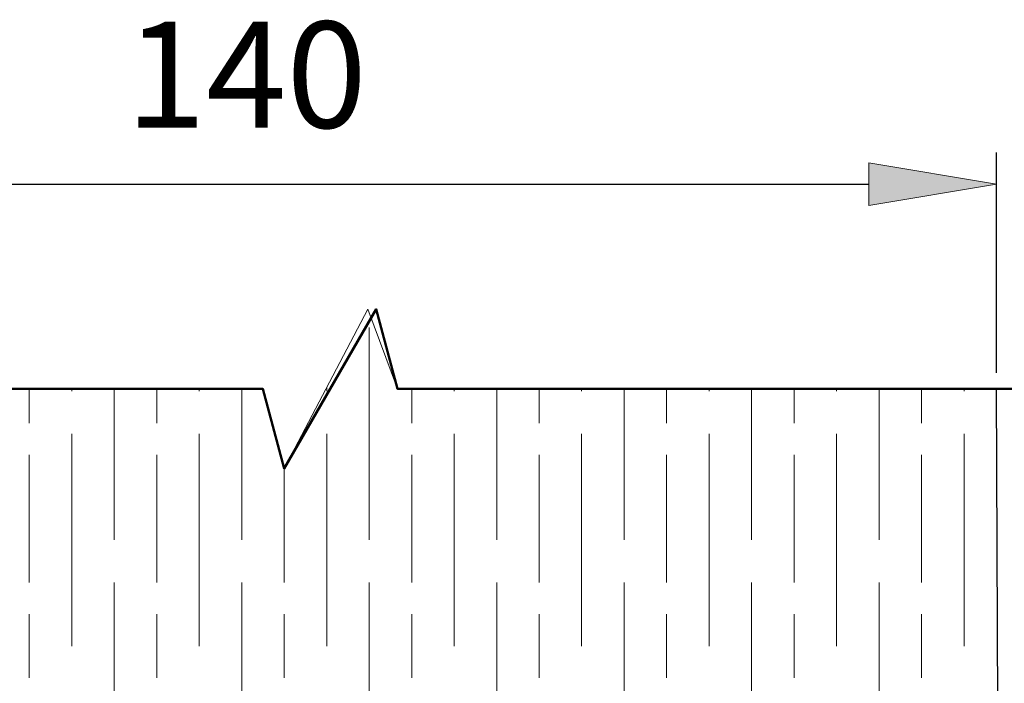
# Model space of a CAD drawing. Units: millimetres. Extents: x 271 to 479, y 4 to 155.
# Drawn here: x 282 to 290, y 23 to 29 of the extents above; entities that cross this region are included whole.
import ezdxf

# ---------------------------------------------------------------- set-up
doc = ezdxf.new("R2010")
doc.units = ezdxf.units.MM
doc.header["$MEASUREMENT"] = 0
for name, color, linetype, lineweight in [('Break Lines(ISO)', 7, 'Continuous', 0), ('Dims', 7, 'Continuous', 0), ('Hatching', 7, 'Continuous', 0)]:
    doc.layers.add(name, color=color, linetype=linetype, lineweight=lineweight)

# ---------------------------------------------------------------- blocks, each defined once
blk = doc.blocks.new('Block_12')
at = {"layer": 'Hatching'}
blk.add_lwpolyline([(283.7023, 25.5187), (277.304, 25.5187), (277.304, 19.6575), (284.8215, 19.6571), (289.9759, 19.6571), (289.9522, 25.5187), (284.8499, 25.5187), (284.5955, 26.1975), (283.8842, 24.8398)], close=True, dxfattribs=at)
at = {"layer": 'Hatching', "color": 32, "lineweight": 0, "true_color": 0xcc6600}
for points in [[(284.6077, 24.2321), (284.6077, 24.2321), (284.6077, 26.0423), (284.6077, 26.0423)], [(281.7113, 25.2277), (281.7113, 25.2277), (281.7113, 25.5187), (281.7113, 25.5187)], [(282.0733, 25.4992), (282.0733, 25.4992), (282.0733, 25.5187), (282.0733, 25.5187)], [(282.4354, 24.2321), (282.4354, 24.2321), (282.4354, 25.5187), (282.4354, 25.5187)], [(282.7974, 25.2277), (282.7974, 25.2277), (282.7974, 25.5187), (282.7974, 25.5187)], [(283.1595, 25.4992), (283.1595, 25.4992), (283.1595, 25.5187), (283.1595, 25.5187)], [(283.5216, 24.2321), (283.5216, 24.2321), (283.5216, 25.5187), (283.5216, 25.5187)], [(284.2457, 25.4992), (284.2457, 25.4992), (284.2457, 25.5298), (284.2457, 25.5298)], [(284.9698, 25.2277), (284.9698, 25.2277), (284.9698, 25.5187), (284.9698, 25.5187)], [(285.3318, 25.4992), (285.3318, 25.4992), (285.3318, 25.5187), (285.3318, 25.5187)], [(285.6939, 24.2321), (285.6939, 24.2321), (285.6939, 25.5187), (285.6939, 25.5187)], [(286.0559, 25.2277), (286.0559, 25.2277), (286.0559, 25.5187), (286.0559, 25.5187)], [(286.418, 25.4992), (286.418, 25.4992), (286.418, 25.5187), (286.418, 25.5187)], [(286.78, 24.2321), (286.78, 24.2321), (286.78, 25.5187), (286.78, 25.5187)], [(287.1421, 25.2277), (287.1421, 25.2277), (287.1421, 25.5187), (287.1421, 25.5187)], [(287.5041, 25.4992), (287.5041, 25.4992), (287.5041, 25.5187), (287.5041, 25.5187)], [(287.8662, 24.2321), (287.8662, 24.2321), (287.8662, 25.5187), (287.8662, 25.5187)], [(288.2282, 25.2277), (288.2282, 25.2277), (288.2282, 25.5187), (288.2282, 25.5187)], [(288.5903, 25.4992), (288.5903, 25.4992), (288.5903, 25.5187), (288.5903, 25.5187)], [(288.9524, 24.2321), (288.9524, 24.2321), (288.9524, 25.5187), (288.9524, 25.5187)], [(289.3144, 25.2277), (289.3144, 25.2277), (289.3144, 25.5187), (289.3144, 25.5187)], [(289.6765, 25.4992), (289.6765, 25.4992), (289.6765, 25.5187), (289.6765, 25.5187)], [(282.0733, 23.3269), (282.0733, 23.3269), (282.0733, 25.1372), (282.0733, 25.1372)], [(283.1595, 23.3269), (283.1595, 23.3269), (283.1595, 25.1372), (283.1595, 25.1372)], [(284.2457, 23.3269), (284.2457, 23.3269), (284.2457, 25.1372), (284.2457, 25.1372)], [(285.3318, 23.3269), (285.3318, 23.3269), (285.3318, 25.1372), (285.3318, 25.1372)], [(286.418, 23.3269), (286.418, 23.3269), (286.418, 25.1372), (286.418, 25.1372)], [(287.5041, 23.3269), (287.5041, 23.3269), (287.5041, 25.1372), (287.5041, 25.1372)], [(288.5903, 23.3269), (288.5903, 23.3269), (288.5903, 25.1372), (288.5903, 25.1372)], [(289.6765, 23.3269), (289.6765, 23.3269), (289.6765, 25.1372), (289.6765, 25.1372)], [(281.7113, 23.87), (281.7113, 23.87), (281.7113, 24.9562), (281.7113, 24.9562)], [(282.7974, 23.87), (282.7974, 23.87), (282.7974, 24.9562), (282.7974, 24.9562)], [(284.9698, 23.87), (284.9698, 23.87), (284.9698, 24.9562), (284.9698, 24.9562)], [(286.0559, 23.87), (286.0559, 23.87), (286.0559, 24.9562), (286.0559, 24.9562)], [(287.1421, 23.87), (287.1421, 23.87), (287.1421, 24.9562), (287.1421, 24.9562)], [(288.2282, 23.87), (288.2282, 23.87), (288.2282, 24.9562), (288.2282, 24.9562)], [(289.3144, 23.87), (289.3144, 23.87), (289.3144, 24.9562), (289.3144, 24.9562)], [(283.8836, 23.87), (283.8836, 23.87), (283.8836, 24.8419), (283.8836, 24.8419)], [(282.4354, 22.0597), (282.4354, 22.0597), (282.4354, 23.87), (282.4354, 23.87)], [(283.5216, 22.0597), (283.5216, 22.0597), (283.5216, 23.87), (283.5216, 23.87)], [(284.6077, 22.0597), (284.6077, 22.0597), (284.6077, 23.87), (284.6077, 23.87)], [(285.6939, 22.0597), (285.6939, 22.0597), (285.6939, 23.87), (285.6939, 23.87)], [(286.78, 22.0597), (286.78, 22.0597), (286.78, 23.87), (286.78, 23.87)], [(287.8662, 22.0597), (287.8662, 22.0597), (287.8662, 23.87), (287.8662, 23.87)], [(288.9524, 22.0597), (288.9524, 22.0597), (288.9524, 23.87), (288.9524, 23.87)], [(281.7113, 23.0554), (281.7113, 23.0554), (281.7113, 23.5985), (281.7113, 23.5985)], [(282.7974, 23.0554), (282.7974, 23.0554), (282.7974, 23.5985), (282.7974, 23.5985)], [(283.8836, 23.0554), (283.8836, 23.0554), (283.8836, 23.5985), (283.8836, 23.5985)], [(284.9698, 23.0554), (284.9698, 23.0554), (284.9698, 23.5985), (284.9698, 23.5985)], [(286.0559, 23.0554), (286.0559, 23.0554), (286.0559, 23.5985), (286.0559, 23.5985)], [(287.1421, 23.0554), (287.1421, 23.0554), (287.1421, 23.5985), (287.1421, 23.5985)], [(288.2282, 23.0554), (288.2282, 23.0554), (288.2282, 23.5985), (288.2282, 23.5985)], [(289.3144, 23.0554), (289.3144, 23.0554), (289.3144, 23.5985), (289.3144, 23.5985)]]:
    blk.add_open_spline(points, degree=3, dxfattribs=at)
blk = doc.blocks.new('Block_24')
at = {"layer": 'Dims', "true_color": 0x000000, "transparency": 33554687}
h = blk.add_hatch(color=18, dxfattribs=at)
h.dxf.hatch_style = 2
h.paths.add_polyline_path([(288.866, 27.4438), (288.866, 27.0818), (289.9522, 27.2628)])
at = {"layer": 'Dims', "color": 18, "lineweight": 25, "true_color": 0x000000}
for p, q in [((289.9522, 25.6544), (289.9522, 27.5343)), ((278.3902, 27.2628), (288.866, 27.2628))]:
    blk.add_line(p, q, dxfattribs=at)
at = {"layer": 'Dims'}
blk.add_lwpolyline([(288.866, 27.4438), (288.866, 27.0818), (289.9522, 27.2628), (289.9522, 27.2628)], close=True, dxfattribs=at)
at = {"layer": 'Dims', "insert": (282.5318, 27.7433), "char_height": 0.2, "attachment_point": 7}
blk.add_mtext('\\C18;\\c0;\\FTahoma|b0|i0|c1;\\H0.905134;\\W1.000000;140', dxfattribs=at)

msp = doc.modelspace()

# ---------------------------------------------------------------- linework, layer by layer
at = {"layer": 'Break Lines(ISO)', "color": 18, "lineweight": 50, "true_color": 0x000000}
msp.add_lwpolyline([(295.321, 25.5187), (284.8499, 25.5187), (284.668, 26.1975), (283.8842, 24.8398), (283.7023, 25.5187), (273.2312, 25.5187)], dxfattribs=at)
at = {"layer": 'Hatching', "color": 32, "lineweight": 25, "true_color": 0xcc6600}
msp.add_line((289.9759, 19.6571), (289.9522, 25.5187), dxfattribs=at)

# ---------------------------------------------------------------- block references
at = {"layer": 'Dims'}
msp.add_blockref('Block_24', (0, 0), dxfattribs=at)
at = {"layer": 'Hatching'}
msp.add_blockref('Block_12', (0, 0), dxfattribs=at)

doc.saveas('drawing.dxf')
